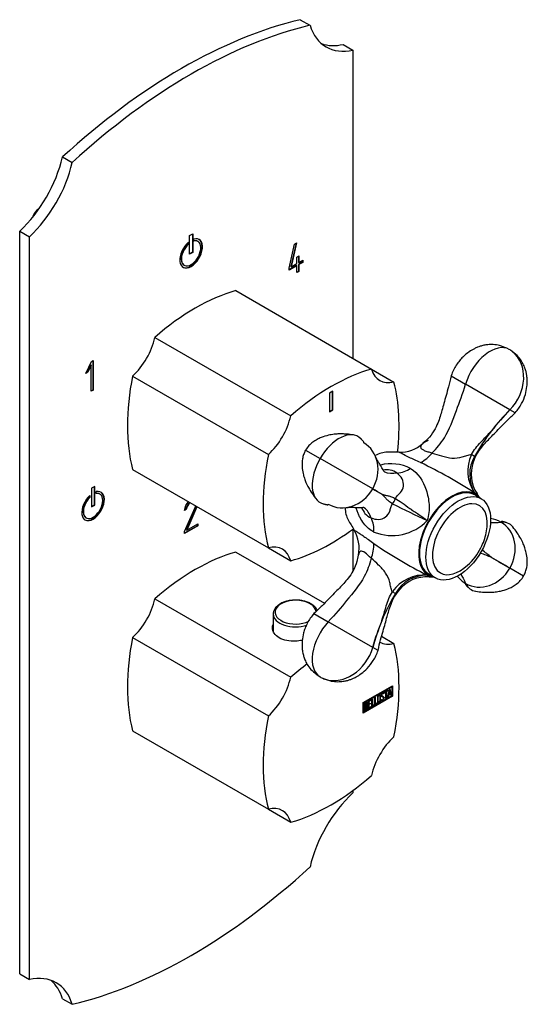
# Model space of a CAD drawing. Units: inches. Extents: x -248 to -11, y -32 to 430.
# Drawn here: x -122 to -11, y -32 to 183 of the extents above; entities that cross this region are included whole.
import ezdxf

# ---------------------------------------------------------------- set-up
doc = ezdxf.new("R2010")
doc.units = ezdxf.units.IN
for name, color, linetype in [('036017', 7, 'Continuous'), ('036018', 7, 'Continuous'), ('055010', 7, 'Continuous'), ('102005', 7, 'Continuous'), ('132002', 7, 'Continuous'), ('132007', 7, 'Continuous'), ('886067', 7, 'Continuous'), ('Default', 7, 'Continuous')]:
    doc.layers.add(name, color=color, linetype=linetype)

# ---------------------------------------------------------------- blocks, each defined once
blk = doc.blocks.new('SE15')
at = {"layer": '036017', "color": 7, "linetype": 'Continuous', "ltscale": 25.4}
for p, q in [((-20.78, 78.08), (-22.2, 78.9)), ((-32.2, 61.58), (-30.78, 60.76))]:
    blk.add_line(p, q, dxfattribs=at)
for start, end in [(332.9518, 347.5571), (312.4429, 332.9518)]:
    blk.add_arc((-32.88, 73.52), 13.54, start, end, dxfattribs=at)
for centre, major_axis, start_param, end_param in [((-27.2, 70.24), (-5, -8.66), 3.141593, 6.283185), ((-25.43, 69.22), (-4.25, -7.36), 2.072112, 6.283185), ((-25.43, 69.22), (-4.25, -7.36), 0, 1.069481)]:
    blk.add_ellipse(centre, major_axis=major_axis, ratio=0.57735, start_param=start_param, end_param=end_param, dxfattribs=at)
blk.add_ellipse((-25.78, 69.42), major_axis=(-5, -8.66), ratio=0.57735, dxfattribs=at)
at = {"layer": '036018', "color": 7, "linetype": 'Continuous', "ltscale": 25.4}
for p, q in [((-27.33, 104.96), (-24.2, 103.15)), ((-14.49, 97.55), (-24.2, 103.15)), ((-13.32, 96.87), (-14.49, 97.55)), ((-59.17, 88.7), (-56, 86.87)), ((-44.49, 80.23), (-56, 86.87)), ((-38.69, 88.23), (-41.34, 88.25)), ((-31.5, 88.08), (-31.51, 88.07)), ((-39.14, 83.67), (-39.15, 83.67)), ((-21.05, 78.24), (-21.68, 79.17)), ((-44.8, 73.88), (-44.8, 73.87)), ((-44.8, 65.06), (-44.8, 65.05)), ((-11.49, 61.17), (-14.49, 62.91)), ((-32.16, 60.99), (-31.05, 60.92)), ((-57.33, 53), (-54.2, 51.19)), ((-44.49, 45.59), (-54.2, 51.19)), ((-43.32, 44.91), (-44.49, 45.59))]:
    blk.add_line(p, q, dxfattribs=at)
for centre, radius, start, end in [((20.9, 62.54), 49.78, 135.3164, 142.3592), ((39.16, 46.58), 74.01, 136.4698, 141.2058), ((15.42, 66.42), 43.07, 142.0002, 150.9399), ((-38.57, 95.85), 7.61, 268.9716, 311.2408), ((-38.02, 93.32), 8.36, 298.54, 321.0879), ((-15.27, 84.1), 8.43, 154.5303, 214.6286), ((-15.23, 83.35), 8.06, 150.2597, 210.1268), ((-40.49, 76.06), 9.67, 63.6454, 103.898), ((-39.82, 90.2), 6.56, 275.9598, 303.4985), ((-78.92, -7.38), 103.6, 56.8023, 64.3164), ((-15.34, 83.45), 7.63, 159.9761, 213.9155), ((-31.63, 100.23), 23.78, 237.2519, 242.7481), ((-55.38, 59.09), 23.78, 57.2517, 62.7483), ((58.39, 272.81), 219.23, 243.283, 245.4926), ((42.2, 125.96), 105.97, 209.6848, 211.1071), ((-50.79, 71.2), 6.56, 356.5015, 24.0402), ((-40.28, 80.76), 10.72, 248.3306, 316.1332), ((-54.99, 67.3), 7.53, 348.3016, 31.2616), ((-52.6, 68.07), 8.36, 338.9121, 1.46), ((12.85, 151.62), 101.02, 235.5874, 243.2939), ((-66.16, 7.88), 74.55, 50.2843, 52.3414), ((-66.14, -21.9), 99.29, 58.6588, 61.3412), ((33.12, 150.03), 99.28, 238.6587, 241.3413), ((-33.19, 52.91), 8.5, 85.6524, 145.1887), ((-32.6, 53.38), 8, 89.6316, 149.982), ((-32.7, 53.35), 7.65, 86.0123, 139.9879), ((-0.09, 34), 45.85, 149.3314, 157.7284), ((26.47, 24.61), 74, 158.794, 163.5304), ((3.52, 32.43), 49.79, 157.6409, 164.6835)]:
    blk.add_arc(centre, radius, start, end, dxfattribs=at)
for centre, major_axis, ratio, start_param, end_param in [((-18.82, 103.53), (4.16, 7.2), 0.57735, 0, 1.942365), ((-18.99, 103.23), (-4.34, -7.51), 0.816497, 3.011977, 3.141593), ((-18.99, 103.23), (-4.34, -7.51), 0.816497, 1.258114, 3.011977), ((-51.84, 84.47), (-4.16, -7.2), 0.57735, 2.98642, 4.712389), ((-50.33, 83.6), (-3.88, -6.71), 0.869174, 1.570796, 3.141593), ((-51.84, 84.47), (4.16, 7.2), 0.57735, 1.570796, 3.296766), ((-44.17, 80.04), (-4.5, -7.79), 0.57735, 3.465255, 3.893267), ((-23.95, 88.19), (1.78, -0.9), 0.038846, 0.285092, 0.943729), ((-50.33, 83.6), (3.88, 6.71), 0.869174, 3.141593, 4.712389), ((-27.2, 70.24), (-5.12, -8.88), 0.57735, 2.920278, 6.283185), ((-41.12, 78.28), (-1, -1.73), 0.7758, 1.241478, 1.900115), ((-44.17, 80.04), (-4.5, -7.79), 0.57735, 5.531773, 5.959543), ((-20.33, 66.27), (-3.88, -6.71), 0.869174, 3.141593, 3.495351), ((-18.82, 65.4), (-4.16, -7.2), 0.57735, 2.922892, 3.513161), ((-20.33, 66.27), (-3.88, -6.71), 0.869174, 1.570796, 3.141593), ((-20.33, 66.27), (3.88, 6.71), 0.869174, 3.141593, 4.712389), ((-27.2, 70.24), (-5.12, -8.88), 0.57735, 0, 0.221314), ((-20.33, 66.27), (3.88, 6.71), 0.869174, 2.787834, 3.141593), ((-18.82, 65.4), (4.16, 7.2), 0.57735, 2.770024, 3.359829), ((-41.12, 58.45), (1.67, -1.09), 0.038846, 5.339456, 5.998093), ((-51.84, 46.34), (-4.16, -7.2), 0.57735, 4.340821, 6.283185), ((-51.66, 46.64), (4.34, 7.51), 0.816497, 3.271208, 5.025071), ((-51.66, 46.64), (4.34, 7.51), 0.816497, 3.141593, 3.271208)]:
    blk.add_ellipse(centre, major_axis=major_axis, ratio=ratio, start_param=start_param, end_param=end_param, dxfattribs=at)
for points, knots in [([(-15.19, 110.97), (-15.75, 111.22), (-16.61, 111.6), (-18.04, 111.81), (-19.2, 111.79), (-20.17, 111.64), (-20.94, 111.44), (-21.63, 111.18), (-22.45, 110.81), (-23.56, 110.15), (-24.64, 109.24), (-25.55, 108.24), (-26.25, 107.28), (-26.89, 106.15), (-27.17, 105.41), (-27.33, 104.96)], [0, 0, 0, 0, 0.112456, 0.207039, 0.284241, 0.344412, 0.39858, 0.437982, 0.485455, 0.57195, 0.684697, 0.754055, 0.830826, 0.913518, 1, 1, 1, 1]), ([(-13.32, 96.87), (-13.04, 97.22), (-12.56, 97.8), (-11.75, 99.14), (-11.1, 100.73), (-10.75, 102.46), (-10.69, 103.75), (-10.75, 104.67), (-10.86, 105.38), (-11.02, 106.1), (-11.31, 106.95), (-11.81, 107.98), (-12.68, 109.21), (-13.46, 109.85), (-13.97, 110.27)], [0, 0, 0, 0, 0.084071, 0.164814, 0.309073, 0.423802, 0.512491, 0.563539, 0.608026, 0.653824, 0.709184, 0.784899, 0.881536, 1, 1, 1, 1]), ([(-27.33, 104.96), (-27.54, 104.08), (-27.85, 102.74), (-28.44, 100.7), (-28.93, 98.97), (-29.33, 97.45), (-29.75, 96.02), (-30.28, 94.51), (-31.09, 92.81), (-32.26, 91.27), (-33.14, 90.53), (-33.55, 90.2)], [0, 0, 0, 0, 0.151058, 0.275813, 0.384847, 0.482121, 0.565248, 0.658702, 0.773845, 0.912186, 1, 1, 1, 1]), ([(-31.5, 88.08), (-30.5, 89.11), (-29.58, 90.19), (-27.69, 93.22), (-26.31, 97.28), (-24.8, 100.95), (-24.2, 103.15)], [0, 0, 0, 0, 0.257345, 0.257345, 0.647963, 1, 1, 1, 1]), ([(-22.54, 86.01), (-22.27, 86.7), (-21.82, 87.82), (-20.73, 89.3), (-19.71, 90.47), (-18.69, 91.52), (-17.6, 92.61), (-16.39, 93.86), (-14.95, 95.35), (-13.97, 96.27), (-13.33, 96.87)], [0, 0, 0, 0, 0.14119, 0.26958, 0.373452, 0.465719, 0.573306, 0.694013, 0.832467, 1, 1, 1, 1]), ([(-22.88, 87.72), (-22.62, 88.24), (-22.3, 88.71), (-21.61, 89.6), (-21.24, 90.03), (-20.46, 90.86), (-20.07, 91.27), (-19.48, 91.89), (-19.28, 92.1), (-18.9, 92.52), (-18.71, 92.73), (-18.52, 92.94)], [0, 0, 0, 0, 0.25, 0.25, 0.5, 0.5, 0.75, 0.75, 0.875, 0.875, 1, 1, 1, 1]), ([(-48.67, 92.02), (-49.21, 92.09), (-49.99, 92.2), (-51.05, 92.25), (-51.76, 92.25), (-52.37, 92.23), (-53.15, 92.15), (-54.29, 91.96), (-55.54, 91.58), (-56.68, 91.05), (-57.6, 90.47), (-58.5, 89.69), (-58.92, 89.08), (-59.17, 88.7)], [0, 0, 0, 0, 0.126714, 0.21257, 0.280473, 0.325676, 0.3748, 0.476451, 0.618247, 0.702731, 0.794926, 0.893981, 1, 1, 1, 1]), ([(-46.45, 90.31), (-46.42, 90.35), (-46.38, 90.44), (-46.52, 90.64), (-46.69, 90.82), (-46.83, 90.96), (-46.97, 91.09), (-47.05, 91.18), (-47.09, 91.22)], [0, 0, 0, 0, 0.304663, 0.580476, 0.705489, 0.81871, 0.917573, 1, 1, 1, 1]), ([(-32.37, 90.8), (-32.58, 90.75), (-32.79, 90.65), (-33.18, 90.42), (-33.36, 90.29), (-33.52, 90.16), (-33.52, 90.16), (-33.52, 90.15)], [0, 0, 0, 0, 0.125, 0.125, 0.25, 0.25, 0.2504418, 0.2504418, 0.2504418, 0.2504418]), ([(-59.17, 88.7), (-59.34, 88.36), (-59.62, 87.79), (-59.93, 86.54), (-59.98, 85.14), (-59.77, 83.72), (-59.45, 82.57), (-59.05, 81.52), (-58.52, 80.45), (-57.75, 79.19), (-57.15, 78.41), (-56.79, 77.95)], [0, 0, 0, 0, 0.089046, 0.172184, 0.320753, 0.442741, 0.534217, 0.620003, 0.733574, 0.866021, 1, 1, 1, 1]), ([(-33.56, 90.12), (-33.69, 90), (-33.81, 89.88), (-33.97, 89.62), (-34.02, 89.48), (-34, 89.29), (-33.98, 89.22), (-33.91, 89.1), (-33.86, 89.04), (-33.67, 88.87), (-33.48, 88.76), (-33.02, 88.56), (-32.75, 88.46), (-32.31, 88.32), (-32.15, 88.28), (-31.92, 88.2), (-31.84, 88.18), (-31.67, 88.13), (-31.59, 88.11), (-31.5, 88.08)], [0.2606933, 0.2606933, 0.2606933, 0.2606933, 0.375, 0.375, 0.5, 0.5, 0.5625, 0.5625, 0.625, 0.625, 0.75, 0.75, 0.875, 0.875, 0.9375, 0.9375, 0.96875, 0.96875, 1, 1, 1, 1]), ([(-42.04, 84), (-42.04, 84.01), (-42.04, 84.03), (-42.15, 84.22), (-42.32, 84.56), (-42.66, 85.17), (-43.09, 85.84), (-43.52, 86.53), (-43.72, 86.98), (-43.85, 87.26)], [0.0404629, 0.0404629, 0.0404629, 0.0404629, 0.1264593, 0.2519182, 0.3769123, 0.5002232, 0.6601476, 0.8227006, 1, 1, 1, 1]), ([(-34.02, 85.98), (-34.98, 86.42), (-35.8, 86.78), (-37.17, 87.41), (-37.69, 87.68), (-38.42, 88.08), (-38.65, 88.22), (-38.71, 88.24), (-38.71, 88.24), (-38.72, 88.24)], [0, 0, 0, 0, 0.25, 0.25, 0.5, 0.5, 0.75, 0.75, 0.7643924, 0.7643924, 0.7643924, 0.7643924]), ([(-31.51, 88.07), (-30.86, 87.89), (-30.17, 87.66), (-28.7, 87.22), (-27.93, 87.03), (-26.39, 86.92), (-25.64, 87.02), (-24.58, 87.32), (-24.24, 87.44), (-23.56, 87.66), (-23.2, 87.76), (-22.88, 87.72)], [0, 0, 0, 0, 0.25, 0.25, 0.5, 0.5, 0.75, 0.75, 0.875, 0.875, 1, 1, 1, 1]), ([(-22.23, 87.35), (-22.19, 87.18), (-22.26, 86.92), (-22.4, 86.46), (-22.46, 86.26), (-22.53, 86.07)], [0, 0, 0, 0, 0.125, 0.125, 0.2165834, 0.2165834, 0.2165834, 0.2165834]), ([(-39.15, 83.67), (-39.58, 84), (-40.09, 84.24), (-41.16, 84.43), (-41.67, 84.43), (-42.22, 84.36)], [0, 0, 0, 0, 0.25, 0.25, 0.4321198, 0.4321198, 0.4321198, 0.4321198]), ([(-39.15, 83.67), (-40.15, 83.54), (-41.08, 83.54), (-41.89, 83.91), (-41.96, 83.95), (-42.02, 83.98)], [0, 0, 0, 0, 0.2573453, 0.2573453, 0.28, 0.28, 0.28, 0.28]), ([(-36.2, 84.72), (-34.59, 83.73), (-33.47, 82), (-32.48, 79), (-32.25, 77.93), (-32.14, 76.24), (-32.14, 75.66), (-32.29, 74.5), (-32.45, 73.92), (-32.55, 73.33)], [0, 0, 0, 0, 0.5, 0.5, 0.75, 0.75, 0.875, 0.875, 1, 1, 1, 1]), ([(-39.53, 78.11), (-39.37, 78.43), (-39.17, 78.65), (-38.79, 79.04), (-38.6, 79.22), (-38.1, 79.83), (-37.84, 80.31), (-37.7, 81.38), (-37.82, 81.95), (-38.35, 82.93), (-38.72, 83.35), (-39.14, 83.67)], [0, 0, 0, 0, 0.125, 0.125, 0.25, 0.25, 0.5, 0.5, 0.75, 0.75, 1, 1, 1, 1]), ([(-40.17, 76.99), (-40.49, 77.16), (-40.74, 77.34), (-41.17, 77.71), (-41.35, 77.89), (-41.69, 78.25), (-41.85, 78.43), (-42.09, 78.69), (-42.17, 78.78), (-42.34, 78.94), (-42.43, 79.01), (-42.52, 79.09)], [0, 0, 0, 0, 0.25, 0.25, 0.5, 0.5, 0.75, 0.75, 0.875, 0.875, 1, 1, 1, 1]), ([(-42.52, 79.09), (-42.3, 79), (-42.08, 78.94), (-41.62, 78.83), (-41.39, 78.78), (-40.9, 78.68), (-40.66, 78.61), (-40.13, 78.42), (-39.84, 78.29), (-39.53, 78.11)], [0, 0, 0, 0, 0.25, 0.25, 0.5, 0.5, 0.75, 0.75, 1, 1, 1, 1]), ([(-39.53, 78.11), (-39.09, 77.88), (-38.6, 77.57), (-37.52, 76.81), (-36.95, 76.38), (-36.27, 75.88), (-36.19, 75.83), (-36.08, 75.74), (-36.04, 75.71), (-35.96, 75.66), (-35.76, 75.53), (-35.56, 75.41), (-35.08, 75.09), (-34.76, 74.88), (-34.12, 74.45), (-33.8, 74.22), (-33.33, 73.89), (-33.17, 73.78), (-32.86, 73.55), (-32.7, 73.44), (-32.55, 73.33)], [0, 0, 0, 0, 0.25, 0.25, 0.5, 0.5, 0.53125, 0.53125, 0.546875, 0.546875, 0.5625, 0.625, 0.625, 0.75, 0.75, 0.875, 0.875, 0.9375, 0.9375, 1, 1, 1, 1]), ([(-21.66, 79.16), (-21.66, 79.15), (-21.69, 79.16), (-21.84, 79.21), (-22.02, 79.29), (-22.2, 79.31)], [0.7868812, 0.7868812, 0.7868812, 0.7868812, 0.875, 0.875, 1, 1, 1, 1]), ([(-55.31, 76.98), (-55.25, 76.97), (-55.14, 76.94), (-54.95, 76.88), (-54.77, 76.84), (-54.52, 76.78), (-54.28, 76.75), (-54.23, 76.83), (-54.2, 76.88)], [0, 0, 0, 0, 0.082427, 0.18129, 0.294511, 0.419524, 0.695337, 1, 1, 1, 1]), ([(-50.26, 76.15), (-49.96, 76.18), (-49.47, 76.23), (-48.65, 76.21), (-47.86, 76.17), (-47.16, 76.18), (-46.78, 76.2), (-46.56, 76.2), (-46.54, 76.21), (-46.53, 76.21)], [0, 0, 0, 0, 0.1772994, 0.3398524, 0.4997768, 0.6230877, 0.7480818, 0.8735407, 0.9595371, 0.9595371, 0.9595371, 0.9595371]), ([(-44.24, 70.8), (-44.67, 71.02), (-45.06, 71.29), (-45.79, 71.91), (-46.13, 72.27), (-46.75, 73.07), (-47.02, 73.5), (-47.38, 74.2), (-47.5, 74.44), (-47.71, 74.93), (-47.81, 75.18), (-47.98, 75.68), (-48.06, 75.92), (-48.13, 76.17)], [0, 0, 0, 0, 0.125, 0.125, 0.25, 0.25, 0.375, 0.375, 0.4375, 0.4375, 0.5, 0.5, 0.5575087, 0.5575087, 0.5575087, 0.5575087]), ([(-46.93, 76.18), (-46.72, 75.68), (-46.47, 75.24), (-45.77, 74.4), (-45.31, 74.08), (-44.8, 73.88)], [0.5695098, 0.5695098, 0.5695098, 0.5695098, 0.75, 0.75, 1, 1, 1, 1]), ([(-44.8, 73.88), (-45.19, 74.81), (-45.66, 75.61), (-46.39, 76.13), (-46.45, 76.17), (-46.51, 76.21)], [0, 0, 0, 0, 0.2573453, 0.2573453, 0.28, 0.28, 0.28, 0.28]), ([(-44.8, 73.87), (-44.31, 73.66), (-43.77, 73.55), (-42.65, 73.59), (-42.1, 73.76), (-41.24, 74.42), (-40.95, 74.89), (-40.68, 75.63), (-40.61, 75.89), (-40.46, 76.41), (-40.37, 76.69), (-40.17, 76.99)], [0, 0, 0, 0, 0.25, 0.25, 0.5, 0.5, 0.75, 0.75, 0.875, 0.875, 1, 1, 1, 1]), ([(-48.55, 71.22), (-48.54, 71.22), (-48.54, 71.21), (-48.52, 71.19), (-48.44, 71.14), (-48.28, 71.05), (-48.21, 71.01), (-48.07, 70.92), (-47.99, 70.87), (-47.72, 70.71), (-47.5, 70.58), (-47.14, 70.34), (-47.01, 70.25), (-46.73, 70.07), (-46.59, 69.96), (-46.13, 69.64), (-45.79, 69.4), (-45.06, 68.87), (-44.67, 68.59), (-44.24, 68.28)], [0.232662, 0.232662, 0.232662, 0.232662, 0.25, 0.25, 0.375, 0.375, 0.4375, 0.4375, 0.5, 0.5, 0.625, 0.625, 0.6875, 0.6875, 0.75, 0.75, 0.875, 0.875, 1, 1, 1, 1]), ([(-15.34, 72.89), (-15.4, 72.9), (-15.51, 72.93), (-15.7, 72.99), (-15.89, 73.03), (-16.13, 73.09), (-16.37, 73.12), (-16.43, 73.04), (-16.45, 72.99)], [0, 0, 0, 0, 0.082427, 0.18129, 0.294511, 0.419524, 0.695337, 1, 1, 1, 1]), ([(-11.49, 61.17), (-11.31, 61.51), (-11.03, 62.08), (-10.73, 63.33), (-10.67, 64.73), (-10.88, 66.15), (-11.2, 67.3), (-11.6, 68.35), (-12.14, 69.42), (-12.91, 70.68), (-13.51, 71.46), (-13.86, 71.92)], [0, 0, 0, 0, 0.089046, 0.172184, 0.320753, 0.442741, 0.534217, 0.620003, 0.733574, 0.866021, 1, 1, 1, 1]), ([(-47.66, 65.75), (-47.74, 65.24), (-47.95, 64.12), (-48.68, 62.34), (-49.75, 60.78), (-50.79, 59.57), (-51.82, 58.49), (-52.94, 57.38), (-54.19, 56.09), (-55.67, 54.56), (-56.67, 53.61), (-57.33, 53)], [0, 0, 0, 0, 0.08646, 0.225006, 0.3403, 0.433887, 0.517136, 0.614566, 0.723773, 0.848714, 1, 1, 1, 1]), ([(-44.8, 65.05), (-45.19, 63.67), (-45.66, 62.33), (-47.34, 59.18), (-50.17, 55.95), (-52.59, 52.81), (-54.2, 51.19)], [0, 0, 0, 0, 0.257345, 0.257345, 0.647963, 1, 1, 1, 1]), ([(-44.8, 65.05), (-45.31, 65.53), (-45.77, 65.98), (-46.57, 66.57), (-46.91, 66.69), (-47.39, 66.48), (-47.52, 66.17), (-47.6, 65.78)], [0, 0, 0, 0, 0.25, 0.25, 0.5, 0.5, 0.7448428, 0.7448428, 0.7448428, 0.7448428]), ([(-40.17, 57.76), (-40.37, 58.01), (-40.46, 58.38), (-40.61, 59.08), (-40.68, 59.44), (-40.95, 60.51), (-41.24, 61.19), (-42.1, 62.48), (-42.65, 63.06), (-43.76, 64.1), (-44.31, 64.59), (-44.8, 65.06)], [0, 0, 0, 0, 0.125, 0.125, 0.25, 0.25, 0.5, 0.5, 0.75, 0.75, 1, 1, 1, 1]), ([(-18.52, 65.23), (-18.89, 65.4), (-19.28, 65.56), (-20.06, 65.86), (-20.46, 66), (-20.91, 66.16), (-20.98, 66.18), (-21.05, 66.21)], [0, 0, 0, 0, 0.25, 0.25, 0.5, 0.5, 0.5442995, 0.5442995, 0.5442995, 0.5442995]), ([(-32.55, 61.38), (-32.45, 61.23), (-32.29, 61.12), (-32.17, 61.02), (-32.15, 60.99), (-32.16, 60.99)], [0, 0, 0, 0, 0.125, 0.125, 0.2108073, 0.2108073, 0.2108073, 0.2108073]), ([(-21.99, 57.85), (-21.44, 57.78), (-20.67, 57.67), (-19.61, 57.62), (-18.9, 57.62), (-18.29, 57.64), (-17.51, 57.72), (-16.37, 57.91), (-15.12, 58.29), (-13.98, 58.82), (-13.06, 59.4), (-12.16, 60.18), (-11.74, 60.79), (-11.49, 61.17)], [0, 0, 0, 0, 0.126714, 0.21257, 0.280473, 0.325676, 0.3748, 0.476451, 0.618247, 0.702731, 0.794926, 0.893981, 1, 1, 1, 1]), ([(-43.33, 44.91), (-43.13, 45.77), (-42.82, 47.08), (-42.25, 49.07), (-41.77, 50.75), (-41.37, 52.24), (-40.97, 53.64), (-40.47, 55.11), (-39.74, 56.79), (-38.99, 57.74), (-38.52, 58.32)], [0, 0, 0, 0, 0.167607, 0.306122, 0.426881, 0.534516, 0.626823, 0.730741, 0.859187, 1, 1, 1, 1]), ([(-38.58, 58.28), (-38.71, 58.13), (-38.84, 57.98), (-39.17, 57.63), (-39.37, 57.44), (-39.53, 57.38)], [0.7834539, 0.7834539, 0.7834539, 0.7834539, 0.875, 0.875, 1, 1, 1, 1]), ([(-24.2, 59.56), (-24.23, 59.51), (-24.28, 59.43), (-24.13, 59.23), (-23.96, 59.05), (-23.83, 58.91), (-23.69, 58.78), (-23.61, 58.69), (-23.56, 58.65)], [0, 0, 0, 0, 0.304663, 0.580476, 0.705489, 0.81871, 0.917573, 1, 1, 1, 1]), ([(-42.52, 51.37), (-42.34, 51.91), (-42.17, 52.45), (-41.85, 53.54), (-41.69, 54.09), (-41.36, 55.17), (-41.18, 55.71), (-40.75, 56.76), (-40.5, 57.27), (-40.17, 57.76)], [0, 0, 0, 0, 0.25, 0.25, 0.5, 0.5, 0.75, 0.75, 1, 1, 1, 1]), ([(-57.33, 53), (-57.64, 52.63), (-58.14, 52.02), (-58.8, 50.9), (-59.28, 49.81), (-59.7, 48.52), (-59.94, 47.13), (-59.96, 45.85), (-59.87, 44.95), (-59.74, 44.22), (-59.54, 43.45), (-59.19, 42.54), (-58.62, 41.52), (-57.72, 40.39), (-56.96, 39.83), (-56.47, 39.48)], [0, 0, 0, 0, 0.086482, 0.169174, 0.245945, 0.315303, 0.42805, 0.514545, 0.562018, 0.60142, 0.655588, 0.715759, 0.792961, 0.887544, 1, 1, 1, 1]), ([(-55.25, 38.77), (-54.63, 38.54), (-53.69, 38.19), (-52.19, 38.05), (-51.04, 38.13), (-50.16, 38.31), (-49.46, 38.52), (-48.8, 38.78), (-47.96, 39.19), (-46.88, 39.88), (-45.55, 41.06), (-44.5, 42.41), (-43.74, 43.79), (-43.48, 44.49), (-43.32, 44.91)], [0, 0, 0, 0, 0.118464, 0.215101, 0.290816, 0.346176, 0.391974, 0.436461, 0.487509, 0.576198, 0.690927, 0.835186, 0.915929, 1, 1, 1, 1])]:
    blk.add_open_spline(points, degree=3, knots=knots, dxfattribs=at)
for points in [[(-33.52, 90.15), (-33.53, 90.14), (-33.54, 90.13), (-33.56, 90.12)], [(-21.67, 79.17), (-21.66, 79.17), (-21.66, 79.16), (-21.66, 79.16)], [(-48.55, 71.22), (-48.55, 71.22), (-48.55, 71.22), (-48.55, 71.22)], [(-18.79, 72.87), (-18.09, 72.84), (-17.34, 72.85), (-16.45, 72.99)], [(-32.16, 60.99), (-32.16, 60.99), (-32.16, 60.99), (-32.16, 60.99)], [(-25.26, 61.63), (-24.89, 61.04), (-24.53, 60.39), (-24.2, 59.56)]]:
    blk.add_open_spline(points, degree=3, dxfattribs=at)
at = {"layer": '055010', "color": 7, "linetype": 'Continuous', "ltscale": 25.4}
blk.add_line((-66.25, 52.88), (-66.25, 49.13), dxfattribs=at)
for centre, major_axis, start_param, end_param in [((-61.35, 53.28), (4.49, 0), 0.044171, 5.413765), ((-61.35, 52.88), (-4.9, 0), 0.000455, 2.089496)]:
    blk.add_ellipse(centre, major_axis=major_axis, ratio=0.57735, start_param=start_param, end_param=end_param, dxfattribs=at)
for points, knots in [([(-57.99, 55.11), (-58.12, 55.18), (-58.46, 55.36), (-59.14, 55.62), (-59.99, 55.82), (-60.9, 55.93), (-61.82, 55.92), (-62.73, 55.82), (-63.59, 55.61), (-64.38, 55.31), (-65.06, 54.91), (-65.62, 54.43), (-66.01, 53.89), (-66.23, 53.34), (-66.23, 53.03), (-66.23, 52.88)], [0, 0, 0, 0, 0.043841, 0.126124, 0.208222, 0.290109, 0.371902, 0.453772, 0.535854, 0.618347, 0.701418, 0.785033, 0.868153, 0.948887, 1, 1, 1, 1]), ([(-56.61, 53.67), (-56.64, 53.74), (-56.76, 53.98), (-57.04, 54.38), (-57.5, 54.81), (-57.83, 55.01), (-57.99, 55.11)], [0.29932, 0.29932, 0.29932, 0.29932, 0.3774403, 0.6037908, 0.8381786, 1, 1, 1, 1])]:
    blk.add_open_spline(points, degree=3, knots=knots, dxfattribs=at)
at = {"layer": '102005', "color": 7, "linetype": 'Continuous', "ltscale": 25.4}
for p, q in [((-60.32, 182.81), (-58.2, 181.59)), ((-50.96, 177.4), (-48.83, 176.18)), ((-48.83, 176.18), (-48.83, 108.79)), ((-112.3, 152.81), (-110.18, 151.58)), ((-121.67, -25.82), (-121.67, 136.58)), ((-121.67, 136.58), (-119.54, 135.35)), ((-84.54, 135.6), (-83.84, 136.01)), ((-83.91, 135.97), (-83.91, 131.97)), ((-83.84, 136.01), (-83.84, 131.93)), ((-119.54, -27.04), (-119.54, 135.35)), ((-84.83, 134.12), (-84.83, 133.8)), ((-84.83, 133.8), (-84.76, 133.76)), ((-84.76, 134.18), (-84.76, 133.76)), ((-84.54, 131.52), (-84.54, 135.6)), ((-83.62, 134.41), (-83.62, 134.83)), ((-82.69, 134.32), (-82.76, 134.36)), ((-62.76, 128.48), (-61.57, 133.76)), ((-61.24, 133.95), (-62.4, 128.82)), ((-61.14, 134), (-62.33, 128.78)), ((-61.57, 133.76), (-61.14, 134)), ((-83.91, 131.97), (-84.54, 131.6)), ((-83.84, 131.93), (-84.54, 131.52)), ((-83.91, 131.97), (-83.84, 131.93)), ((-85.76, 129.16), (-85.69, 129.12)), ((-62.33, 128.78), (-61.08, 129.5)), ((-61.08, 130.92), (-60.66, 131.17)), ((-61.08, 129.5), (-61.08, 130.92)), ((-60.73, 131.12), (-60.73, 129.79)), ((-59.86, 129.8), (-60.73, 129.3)), ((-60.73, 129.79), (-60.66, 129.75)), ((-60.73, 129.3), (-60.66, 129.26)), ((-60.73, 129.3), (-60.73, 127.79)), ((-60.66, 131.17), (-60.66, 129.75)), ((-60.66, 129.75), (-59.79, 130.25)), ((-59.79, 129.76), (-60.66, 129.26)), ((-60.66, 129.26), (-60.66, 127.75)), ((-59.86, 130.21), (-59.86, 129.8)), ((-59.86, 129.8), (-59.79, 129.76)), ((-59.79, 130.25), (-59.79, 129.76)), ((-61.15, 129.05), (-62.76, 128.13)), ((-61.08, 129.01), (-62.76, 128.05)), ((-62.76, 128.05), (-62.76, 128.48)), ((-62.4, 128.82), (-62.33, 128.78)), ((-61.15, 129.05), (-61.08, 129.01)), ((-61.08, 127.51), (-61.08, 129.01)), ((-60.73, 127.79), (-61.08, 127.59)), ((-60.66, 127.75), (-61.08, 127.51)), ((-60.73, 127.79), (-60.66, 127.75)), ((-107.24, 105.49), (-106, 108.11)), ((-106, 108.11), (-105.62, 108.33)), ((-105.69, 108.28), (-105.69, 101.83)), ((-105.62, 108.33), (-105.62, 101.79)), ((-106.75, 105.77), (-107.24, 105.49)), ((-106.82, 105.82), (-107.19, 105.6)), ((-106.09, 107.32), (-106.82, 105.82)), ((-106.82, 105.82), (-106.75, 105.77)), ((-106.02, 107.28), (-106.75, 105.77)), ((-106.09, 107.32), (-106.02, 107.28)), ((-106.02, 101.57), (-106.02, 107.28)), ((-105.69, 101.83), (-106.02, 101.65)), ((-105.62, 101.79), (-106.02, 101.57)), ((-105.69, 101.83), (-105.62, 101.79)), ((-105.27, 80.77), (-105.98, 80.36)), ((-105.98, 80.36), (-105.98, 76.28)), ((-105.34, 76.73), (-105.34, 80.73)), ((-105.27, 76.69), (-105.27, 80.77)), ((-106.4, 78.75), (-106.4, 78.42)), ((-106.4, 78.42), (-106.33, 78.38)), ((-106.33, 78.81), (-106.33, 78.38)), ((-104.92, 79.2), (-104.92, 79.63)), ((-104.12, 79.08), (-104.19, 79.12)), ((-105.98, 76.36), (-105.34, 76.73)), ((-105.98, 76.28), (-105.27, 76.69)), ((-105.34, 76.73), (-105.27, 76.69)), ((-85.26, 75.73), (-85.66, 75.5)), ((-85.33, 75.77), (-85.63, 75.59)), ((-85.33, 75.77), (-85.26, 75.73)), ((-82.98, 76.36), (-85.22, 71.26)), ((-82.91, 76.32), (-85.15, 71.22)), ((-82.98, 76.36), (-82.91, 76.32)), ((-107.19, 73.92), (-107.12, 73.88)), ((-82.79, 72.19), (-85.65, 70.54)), ((-82.72, 72.15), (-85.65, 70.46)), ((-85.22, 71.26), (-85.15, 71.22)), ((-85.15, 71.22), (-82.72, 72.62)), ((-82.79, 72.58), (-82.79, 72.19)), ((-82.79, 72.19), (-82.72, 72.15)), ((-82.72, 72.62), (-82.72, 72.15)), ((-48.83, 71.42), (-48.83, 62.22)), ((-85.65, 70.46), (-85.63, 70.92)), ((-48.83, 14.27), (-48.83, 13.78)), ((-121.67, -25.82), (-119.54, -27.04)), ((-112.3, -31.23), (-110.18, -32.45))]:
    blk.add_line(p, q, dxfattribs=at)
for centre, major_axis, start_param, end_param in [((-86.31, 65.99), (65, 112.58), 0.498798, 1.071998), ((-84.19, 64.77), (65, 112.58), 0.498798, 1.071998), ((-44.68, 194.19), (10, 17.32), 2.654048, 3.629138), ((-46.8, 195.41), (10, 17.32), 3.247859, 3.629138), ((-125.82, 149.79), (10, 17.32), 4.224844, 5.199934), ((-123.69, 148.57), (-10, -17.32), 1.083251, 2.058341), ((-84.19, 131.72), (-1.75, -3.03), 4.158169, 9.978998), ((-84.26, 131.76), (1.5, 2.6), 1.056001, 3.141593), ((-84.19, 131.72), (1.5, 2.6), 1.056001, 6.797981), ((-84.26, 131.76), (-1.75, -3.03), 0.020205, 3.121388), ((-84.26, 131.76), (1.5, 2.6), 6.283185, 6.763214), ((-105.62, 76.48), (-1.75, -3.03), 4.216743, 9.920424), ((-105.69, 76.52), (1.5, 2.6), 1.125235, 3.141593), ((-105.62, 76.48), (1.5, 2.6), 1.125235, 6.728747), ((-105.69, 76.52), (-1.75, -3.03), 0.020204, 3.121388), ((-105.69, 76.52), (1.5, 2.6), 0, 0.409975), ((-44.68, 0.57), (10, 17.32), 1.083251, 2.058341), ((-84.19, 84.37), (-65, -112.58), 0.498798, 1.071998), ((-123.69, -45.05), (-10, -17.32), 2.654048, 3.629138), ((-125.82, -43.83), (-10, -17.32), 2.654048, 3.035327)]:
    blk.add_ellipse(centre, major_axis=major_axis, ratio=0.57735, start_param=start_param, end_param=end_param, dxfattribs=at)
for points in [[(-85.66, 75.5), (-85.52, 76.33), (-85.21, 76.97), (-84.73, 77.43)], [(-84.48, 77.27), (-84.9, 76.95), (-85.18, 76.45), (-85.33, 75.77)], [(-84.41, 77.23), (-84.83, 76.91), (-85.11, 76.41), (-85.26, 75.73)]]:
    blk.add_open_spline(points, degree=3, dxfattribs=at)
blk.add_open_spline([(-85.63, 70.92), (-84.87, 72.67), (-84.1, 74.42), (-83.33, 76.17), (-83.28, 76.3), (-83.23, 76.42), (-83.2, 76.54)], degree=3, knots=[0, 0, 0, 0, 0.7910194, 0.7910194, 0.7910194, 0.84549, 0.84549, 0.84549, 0.84549], dxfattribs=at)
at = {"layer": '132002', "color": 7, "linetype": 'Continuous', "ltscale": 25.4}
for p, q in [((-74.43, 66.41), (-55.04, 55.22)), ((-92.11, 56.21), (-62.41, 39.06)), ((-97, 47.74), (-67.3, 30.59)), ((-42.55, 48), (-39.84, 46.44)), ((-46.55, 33.51), (-40.14, 37.21)), ((-46.41, 33.43), (-40.28, 36.97)), ((-40.42, 37.05), (-40.28, 36.97)), ((-40.28, 37.13), (-40.28, 36.97)), ((-40.28, 36.97), (-40.28, 35.01)), ((-40.14, 37.21), (-40.14, 34.93)), ((-40.14, 34.93), (-46.55, 31.22)), ((-40.28, 35.01), (-46.41, 31.47)), ((-44.08, 34.6), (-43.95, 34.67)), ((-44.08, 32.99), (-44.08, 34.6)), ((-43.95, 34.67), (-43.95, 33.21)), ((-42.94, 35.04), (-43.11, 35.14)), ((-42.58, 35.04), (-42.4, 34.94)), ((-42.23, 34.67), (-42.41, 34.78)), ((-42.18, 35.48), (-42.36, 35.58)), ((-42.17, 35.57), (-42.26, 35.52)), ((-42.19, 35.65), (-42.05, 35.57)), ((-42.19, 35.65), (-42.17, 35.57)), ((-42.17, 35.57), (-42.03, 35.49)), ((-42.03, 35.49), (-42.16, 35.41)), ((-42.15, 34.67), (-42.01, 34.59)), ((-42.05, 35.57), (-42.03, 35.49)), ((-41.94, 35.83), (-41.21, 36.26)), ((-41.64, 35.86), (-41.94, 35.68)), ((-41.94, 35.68), (-41.94, 35.83)), ((-41.76, 35.93), (-41.64, 35.86)), ((-41.65, 36), (-41.65, 35.87)), ((-41.64, 36.01), (-41.51, 35.93)), ((-41.64, 34.4), (-41.64, 35.86)), ((-41.64, 34.54), (-41.51, 34.47)), ((-41.51, 34.47), (-41.64, 34.4)), ((-41.21, 36.11), (-41.51, 35.93)), ((-41.51, 35.93), (-41.51, 34.47)), ((-41.34, 36.18), (-41.21, 36.11)), ((-41.21, 36.26), (-41.21, 36.11)), ((-41.18, 34.66), (-40.84, 36.47)), ((-41.05, 34.74), (-41.18, 34.66)), ((-41.16, 34.8), (-41.05, 34.74)), ((-41.05, 35.33), (-40.95, 35.27)), ((-40.95, 35.27), (-41.05, 34.74)), ((-40.92, 35.45), (-41.04, 35.38)), ((-41.02, 35.51), (-40.91, 35.45)), ((-40.64, 35.45), (-40.95, 35.27)), ((-40.79, 36.11), (-40.91, 35.45)), ((-40.91, 35.45), (-40.67, 35.58)), ((-40.9, 36.17), (-40.79, 36.11)), ((-40.84, 36.47), (-40.74, 36.53)), ((-40.84, 36.44), (-40.56, 35.18)), ((-40.67, 35.58), (-40.79, 36.11)), ((-40.77, 35.53), (-40.64, 35.45)), ((-40.74, 36.53), (-40.42, 35.1)), ((-40.55, 35.03), (-40.64, 35.45)), ((-40.56, 35.18), (-40.58, 35.17)), ((-40.56, 35.18), (-40.42, 35.1)), ((-40.42, 35.1), (-40.55, 35.03)), ((-40.28, 35.01), (-40.14, 34.93)), ((-46.55, 31.22), (-46.55, 33.51)), ((-46.55, 33.51), (-46.41, 33.43)), ((-46.41, 31.47), (-46.41, 33.43)), ((-46.28, 33.34), (-46.14, 33.26)), ((-46.27, 31.72), (-46.27, 33.34)), ((-46.27, 32.82), (-46.14, 32.75)), ((-46.27, 32.68), (-46.14, 32.61)), ((-46.14, 33.26), (-46.14, 32.75)), ((-46.14, 32.61), (-46.14, 31.94)), ((-45.83, 32.71), (-46, 32.81)), ((-45.81, 33.36), (-45.99, 33.46)), ((-45.93, 32.95), (-45.79, 32.87)), ((-45.75, 32.65), (-45.61, 32.57)), ((-45.47, 33.79), (-44.87, 34.14)), ((-45.47, 32.19), (-45.47, 33.79)), ((-45.47, 33.79), (-45.35, 33.72)), ((-45.47, 33.29), (-45.35, 33.22)), ((-45.36, 33.23), (-45.47, 33.16)), ((-45.47, 33.14), (-45.35, 33.07)), ((-44.87, 32.54), (-45.47, 32.19)), ((-45.47, 32.47), (-45.35, 32.4)), ((-45.37, 32.41), (-45.47, 32.35)), ((-44.87, 34), (-45.35, 33.72)), ((-45.35, 33.72), (-45.35, 33.22)), ((-45.35, 33.22), (-45.05, 33.39)), ((-45.05, 33.24), (-45.35, 33.07)), ((-45.35, 33.07), (-45.35, 32.4)), ((-45.35, 32.4), (-44.87, 32.68)), ((-45.17, 33.32), (-45.05, 33.24)), ((-45.05, 33.39), (-45.05, 33.24)), ((-44.99, 34.07), (-44.87, 34)), ((-44.99, 32.61), (-44.87, 32.54)), ((-44.87, 34.14), (-44.87, 34)), ((-44.87, 32.68), (-44.87, 32.54)), ((-44.71, 34.23), (-44.59, 34.3)), ((-44.71, 32.62), (-44.71, 34.23)), ((-44.2, 32.92), (-44.71, 32.62)), ((-44.71, 32.91), (-44.59, 32.84)), ((-44.6, 32.85), (-44.71, 32.78)), ((-44.59, 34.3), (-44.59, 32.84)), ((-44.59, 32.84), (-44.2, 33.06)), ((-44.33, 32.99), (-44.2, 32.92)), ((-44.2, 33.06), (-44.2, 32.92)), ((-43.57, 33.28), (-44.08, 32.99)), ((-44.08, 33.28), (-43.95, 33.21)), ((-43.97, 33.22), (-44.08, 33.15)), ((-43.95, 33.21), (-43.57, 33.43)), ((-43.69, 33.36), (-43.57, 33.28)), ((-43.57, 33.43), (-43.57, 33.28)), ((-43.43, 33.76), (-43.26, 33.66)), ((-42.66, 34.11), (-42.54, 34.18)), ((-42.63, 34.01), (-42.66, 34.11)), ((-42.58, 34.16), (-42.46, 34.08)), ((-46.55, 31.55), (-46.41, 31.47)), ((-46.41, 31.47), (-46.55, 31.38)), ((-46.27, 32.02), (-46.14, 31.94)), ((-97, 27.33), (-67.3, 10.18)), ((-67.3, 10.18), (-62.41, 7.36))]:
    blk.add_line(p, q, dxfattribs=at)
for centre in [(-46.05, 32.68), (-45.91, 32.6)]:
    blk.add_arc(centre, 0.301, 353.6276, 65.78, dxfattribs=at)
for centre, major_axis, start_param, end_param in [((-83.27, 21.78), (25, 43.3), 0.532718, 1.038078), ((-98.91, 54.49), (-5, -8.66), 1.060114, 2.081479), ((-62.76, 57.3), (-25, -43.3), 5.245107, 5.750467), ((-37.93, 55.41), (5, 8.66), 3.141593, 3.652275), ((-74.08, 16.47), (25, 43.3), 5.245107, 5.750467), ((-53.57, 4.63), (25, 43.3), 0.934507, 1.038078), ((-69.22, 37.35), (-5, -8.66), 1.060114, 2.081479), ((-33.07, 40.15), (-25, -43.3), 5.245107, 5.750467), ((-37.93, 19.28), (5, 8.66), 1.060114, 2.081479), ((-53.57, 51.99), (-25, -43.3), 0.532718, 1.038078), ((-69.22, 1.22), (-5, -8.66), 2.63091, 3.652275)]:
    blk.add_ellipse(centre, major_axis=major_axis, ratio=0.57735, start_param=start_param, end_param=end_param, dxfattribs=at)
for points, knots in [([(-59.89, 47.12), (-60.36, 47.02), (-60.85, 46.95), (-62.66, 46.88), (-63.97, 47.13), (-65.86, 48.22), (-66.4, 49.03), (-66.4, 50.09), (-66.35, 50.34), (-66.25, 50.59)], [0.5782149, 0.5782149, 0.5782149, 0.5782149, 0.625, 0.625, 0.75, 0.75, 0.875, 0.875, 0.9134502, 0.9134502, 0.9134502, 0.9134502]), ([(-42.78, 34.05), (-42.78, 33.95), (-42.81, 33.86), (-42.88, 33.75), (-42.95, 33.66), (-43.02, 33.59), (-43.19, 33.49), (-43.26, 33.48), (-43.33, 33.5), (-43.41, 33.52), (-43.44, 33.58), (-43.44, 33.67), (-43.44, 34), (-43.44, 34.33), (-43.44, 34.65), (-43.44, 34.76), (-43.41, 34.86), (-43.33, 34.96), (-43.27, 35.05), (-43.19, 35.12), (-43.02, 35.22), (-42.95, 35.24), (-42.88, 35.21), (-42.81, 35.19), (-42.78, 35.13), (-42.78, 35.04), (-42.78, 34.71), (-42.78, 34.38), (-42.78, 34.05)], [0, 0, 0, 0, 0.065711, 0.065711, 0.065711, 0.132952, 0.132952, 0.198532, 0.198532, 0.198532, 0.264847, 0.264847, 0.264847, 0.49889, 0.49889, 0.49889, 0.567221, 0.567221, 0.567221, 0.633743, 0.633743, 0.699454, 0.699454, 0.699454, 0.765411, 0.765411, 0.765411, 1, 1, 1, 1]), ([(-42.91, 34), (-42.91, 34.31), (-42.91, 34.63), (-42.91, 34.94), (-42.91, 35), (-42.93, 35.04), (-42.97, 35.05), (-43, 35.07), (-43.05, 35.06), (-43.15, 35), (-43.19, 34.96), (-43.23, 34.9), (-43.29, 34.84), (-43.32, 34.77), (-43.32, 34.7), (-43.32, 34.39), (-43.32, 34.08), (-43.32, 33.76), (-43.32, 33.7), (-43.29, 33.67), (-43.23, 33.66), (-43.19, 33.65), (-43.15, 33.66), (-43.06, 33.72), (-43.01, 33.76), (-42.97, 33.81), (-42.93, 33.87), (-42.91, 33.94), (-42.91, 34)], [0, 0, 0, 0, 0.288367, 0.288367, 0.288367, 0.340198, 0.340198, 0.340198, 0.394382, 0.394382, 0.442191, 0.442191, 0.442191, 0.500217, 0.500217, 0.500217, 0.789315, 0.789315, 0.789315, 0.846578, 0.846578, 0.846578, 0.895123, 0.895123, 0.944797, 0.944797, 0.944797, 1, 1, 1, 1]), ([(-43.09, 35.13), (-43.1, 35.13), (-43.1, 35.13), (-43.11, 35.13), (-43.12, 35.14), (-43.14, 35.14), (-43.16, 35.14)], [0.33402165, 0.33402165, 0.33402165, 0.33402165, 0.34019752, 0.34019752, 0.34019752, 0.36343746, 0.36343746, 0.36343746, 0.36343746]), ([(-42.99, 35.28), (-42.94, 35.25), (-42.92, 35.2), (-42.92, 35.12), (-42.92, 35.11), (-42.92, 35.09), (-42.92, 35.08)], [0.71134119, 0.71134119, 0.71134119, 0.71134119, 0.76541113, 0.76541113, 0.76541113, 0.77424955, 0.77424955, 0.77424955, 0.77424955]), ([(-42.54, 34.18), (-42.52, 34.13), (-42.5, 34.11), (-42.48, 34.1), (-42.45, 34.08), (-42.41, 34.08), (-42.29, 34.15), (-42.23, 34.21), (-42.19, 34.28), (-42.15, 34.35), (-42.13, 34.43), (-42.13, 34.59), (-42.18, 34.65), (-42.26, 34.69), (-42.31, 34.71), (-42.39, 34.76), (-42.51, 34.82), (-42.6, 34.86), (-42.64, 34.93), (-42.64, 35.14), (-42.62, 35.25), (-42.57, 35.35), (-42.51, 35.47), (-42.44, 35.55), (-42.19, 35.69), (-42.1, 35.68), (-42.05, 35.57)], [0, 0, 0, 0, 0.048835, 0.048835, 0.048835, 0.106697, 0.106697, 0.181092, 0.181092, 0.181092, 0.271968, 0.271968, 0.368614, 0.368614, 0.368614, 0.508902, 0.508902, 0.508902, 0.609862, 0.609862, 0.738718, 0.738718, 0.738718, 0.844128, 0.844128, 1, 1, 1, 1]), ([(-42.01, 34.59), (-42.01, 34.47), (-42.04, 34.35), (-42.1, 34.24), (-42.16, 34.13), (-42.25, 34.04), (-42.43, 33.94), (-42.49, 33.92), (-42.54, 33.94), (-42.56, 33.95), (-42.59, 33.97), (-42.63, 34.01)], [0, 0, 0, 0, 0.310892, 0.310892, 0.310892, 0.619798, 0.619798, 0.840008, 0.840008, 0.840008, 1, 1, 1, 1]), ([(-42.39, 34.77), (-42.39, 34.77), (-42.4, 34.77), (-42.4, 34.78), (-42.43, 34.79), (-42.48, 34.81), (-42.54, 34.84)], [0.36219062, 0.36219062, 0.36219062, 0.36219062, 0.36861445, 0.36861445, 0.36861445, 0.4609375, 0.4609375, 0.4609375, 0.4609375]), ([(-42.16, 35.41), (-42.17, 35.5), (-42.23, 35.52), (-42.4, 35.43), (-42.44, 35.37), (-42.48, 35.3), (-42.51, 35.24), (-42.52, 35.17), (-42.52, 35.03), (-42.48, 34.98), (-42.39, 34.93), (-42.35, 34.91), (-42.26, 34.87), (-42.14, 34.8), (-42.05, 34.76), (-42.01, 34.69), (-42.01, 34.59)], [0, 0, 0, 0, 0.173905, 0.173905, 0.27789, 0.27789, 0.27789, 0.427301, 0.427301, 0.566752, 0.566752, 0.566752, 0.800829, 0.800829, 0.800829, 1, 1, 1, 1]), ([(-46.27, 33.34), (-46.2, 33.38), (-46.13, 33.42), (-46.05, 33.46), (-45.85, 33.58), (-45.73, 33.57), (-45.67, 33.45), (-45.66, 33.41), (-45.65, 33.36), (-45.65, 33.22), (-45.66, 33.15), (-45.69, 33.09), (-45.7, 33.04), (-45.74, 32.97), (-45.79, 32.87)], [0, 0, 0, 0, 0.185694, 0.185694, 0.185694, 0.581176, 0.581176, 0.581176, 0.704726, 0.704726, 0.855456, 0.855456, 0.855456, 1, 1, 1, 1]), ([(-45.61, 32.57), (-45.61, 32.46), (-45.64, 32.35), (-45.7, 32.22), (-45.76, 32.07), (-45.84, 31.97), (-45.92, 31.92), (-46.04, 31.86), (-46.15, 31.79), (-46.27, 31.72)], [0, 0, 0, 0, 0.308043, 0.308043, 0.308043, 0.614915, 0.614915, 0.614915, 1, 1, 1, 1]), ([(-45.97, 33.45), (-45.98, 33.45), (-45.98, 33.45), (-45.98, 33.45), (-46.02, 33.47), (-46.08, 33.46), (-46.15, 33.42)], [0.3399078, 0.3399078, 0.3399078, 0.3399078, 0.3721749, 0.3721749, 0.3721749, 0.7323035, 0.7323035, 0.7323035, 0.7323035]), ([(-45.77, 33.22), (-45.77, 33.3), (-45.8, 33.35), (-45.84, 33.37), (-45.88, 33.39), (-45.94, 33.38), (-46.01, 33.34), (-46.06, 33.31), (-46.1, 33.29), (-46.14, 33.26)], [0, 0, 0, 0, 0.372175, 0.372175, 0.372175, 0.744636, 0.744636, 0.744636, 1, 1, 1, 1]), ([(-46.14, 32.75), (-46.07, 32.79), (-46, 32.83), (-45.93, 32.87), (-45.88, 32.89), (-45.85, 32.95), (-45.82, 33.03), (-45.79, 33.1), (-45.77, 33.17), (-45.77, 33.22)], [0, 0, 0, 0, 0.409997, 0.409997, 0.409997, 0.701848, 0.701848, 0.701848, 1, 1, 1, 1]), ([(-45.74, 32.49), (-45.74, 32.57), (-45.76, 32.63), (-45.8, 32.68), (-45.85, 32.73), (-45.9, 32.74), (-45.97, 32.71), (-46.02, 32.67), (-46.08, 32.64), (-46.14, 32.61)], [0, 0, 0, 0, 0.353452, 0.353452, 0.353452, 0.701298, 0.701298, 0.701298, 1, 1, 1, 1]), ([(-46.14, 31.94), (-46.07, 31.98), (-46.01, 32.02), (-45.94, 32.06), (-45.88, 32.09), (-45.83, 32.16), (-45.79, 32.25), (-45.76, 32.34), (-45.74, 32.42), (-45.74, 32.49)], [0, 0, 0, 0, 0.338989, 0.338989, 0.338989, 0.667999, 0.667999, 0.667999, 1, 1, 1, 1]), ([(-45.88, 33.61), (-45.85, 33.59), (-45.83, 33.57), (-45.82, 33.53), (-45.8, 33.49), (-45.79, 33.44), (-45.79, 33.36), (-45.79, 33.33), (-45.79, 33.31)], [0.4712253, 0.4712253, 0.4712253, 0.4712253, 0.581176, 0.581176, 0.581176, 0.7047255, 0.7047255, 0.7541169, 0.7541169, 0.7541169, 0.7541169]), ([(-43.19, 33.66), (-43.21, 33.64), (-43.23, 33.63), (-43.33, 33.57), (-43.41, 33.56), (-43.47, 33.58), (-43.49, 33.58), (-43.5, 33.59), (-43.51, 33.59)], [0.11705275, 0.11705275, 0.11705275, 0.11705275, 0.1329517, 0.1329517, 0.19853221, 0.19853221, 0.19853221, 0.21181767, 0.21181767, 0.21181767, 0.21181767]), ([(-42.47, 34.08), (-42.48, 34.07), (-42.48, 34.07), (-42.54, 34.04), (-42.58, 34.02), (-42.61, 34.02)], [0.5912056, 0.5912056, 0.5912056, 0.5912056, 0.6197982, 0.6197982, 0.75, 0.75, 0.75, 0.75])]:
    blk.add_open_spline(points, degree=3, knots=knots, dxfattribs=at)
for points in [[(-42.64, 35.1), (-42.62, 35.07), (-42.59, 35.05), (-42.56, 35.03)], [(-42.27, 34.88), (-42.19, 34.83), (-42.15, 34.76), (-42.15, 34.67)], [(-46.15, 32.76), (-46.19, 32.74), (-46.24, 32.71), (-46.28, 32.69)], [(-45.99, 32.8), (-46, 32.81), (-46.02, 32.81), (-46.04, 32.81)], [(-43.45, 33.81), (-43.45, 33.79), (-43.44, 33.77), (-43.41, 33.75)], [(-46.19, 31.93), (-46.21, 31.92), (-46.24, 31.9), (-46.27, 31.89)]]:
    blk.add_open_spline(points, degree=3, dxfattribs=at)
at = {"layer": '132007', "color": 7, "linetype": 'Continuous', "ltscale": 25.4}
for p, q in [((-74.43, 123.57), (-44.73, 106.42)), ((-92.11, 113.36), (-62.41, 96.21)), ((-44.73, 106.42), (-39.84, 103.6)), ((-97, 104.9), (-67.3, 87.75)), ((-53.22, 101.59), (-53.92, 101.19)), ((-53.92, 101.19), (-53.92, 97.1)), ((-53.29, 97.55), (-53.29, 101.55)), ((-53.22, 97.51), (-53.22, 101.59)), ((-53.92, 97.18), (-53.29, 97.55)), ((-53.92, 97.1), (-53.22, 97.51)), ((-53.29, 97.55), (-53.22, 97.51)), ((-97, 84.48), (-67.3, 67.34)), ((-67.3, 67.34), (-62.41, 64.51))]:
    blk.add_line(p, q, dxfattribs=at)
for centre, major_axis, start_param, end_param in [((-83.27, 78.94), (25, 43.3), 0.532718, 1.038078), ((-98.91, 111.65), (-5, -8.66), 1.060114, 2.081479), ((-53.57, 61.79), (25, 43.3), 0.532718, 1.038078), ((-37.93, 112.57), (5, 8.66), 2.63091, 3.652275), ((-62.76, 114.45), (-25, -43.3), 5.245107, 5.750467), ((-74.08, 73.63), (25, 43.3), 5.360248, 5.750467), ((-69.22, 94.5), (-5, -8.66), 1.060114, 2.081479), ((-33.07, 97.31), (-25, -43.3), 5.245107, 5.750467), ((-53.57, 109.15), (-25, -43.3), 0.532718, 0.923011), ((-69.22, 58.37), (-5, -8.66), 2.63091, 3.652275)]:
    blk.add_ellipse(centre, major_axis=major_axis, ratio=0.57735, start_param=start_param, end_param=end_param, dxfattribs=at)
at = {"layer": '886067', "color": 7, "linetype": 'Continuous', "ltscale": 25.4}
for p, q in [((-117.51, 141.47), (-117.39, 141.54)), ((-117.51, 141.47), (-117.46, 141.45)), ((-118.75, 139.72), (-118.8, 139.75))]:
    blk.add_line(p, q, dxfattribs=at)
for centre, major_axis, start_param, end_param in [((-117.51, 139.84), (-1, -1.73), 3.926991, 5.083897), ((-87.72, 141.93), (-24, -41.57), 5.083897, 5.087007)]:
    blk.add_ellipse(centre, major_axis=major_axis, ratio=0.57735, start_param=start_param, end_param=end_param, dxfattribs=at)

msp = doc.modelspace()

# ---------------------------------------------------------------- block references
at = {"layer": 'Default'}
msp.add_blockref('SE15', (0, 0), dxfattribs=at)

doc.saveas('drawing.dxf')
